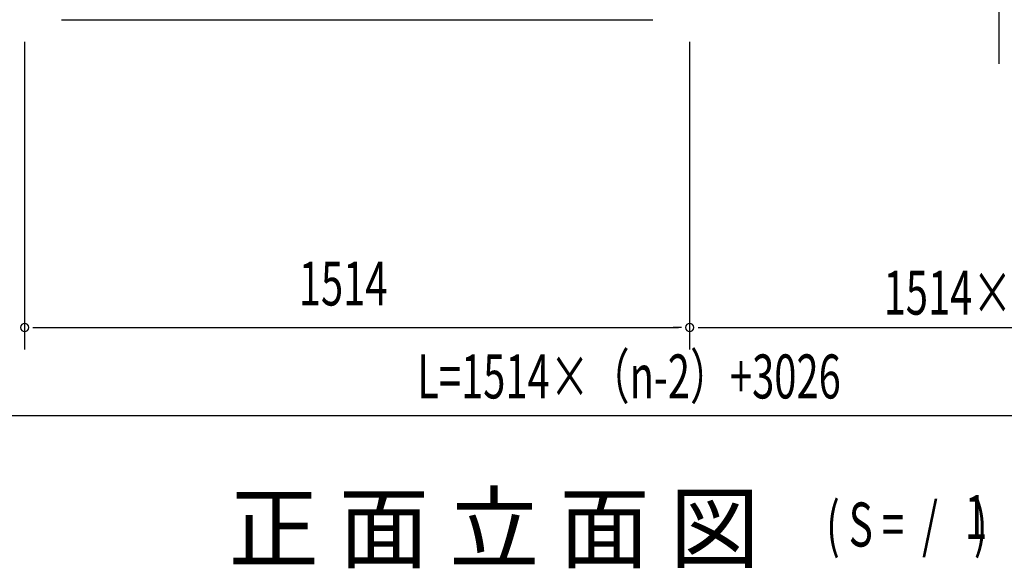
# Model space of a CAD drawing. Extents: x 542 to 20478, y 194 to 14052.
# Drawn here: x 3707 to 5949, y 8980 to 10228 of the extents above; entities that cross this region are included whole.
import ezdxf

# ---------------------------------------------------------------- set-up
doc = ezdxf.new("R2010")
doc.units = 0
doc.header["$LTSCALE"] = 50
doc.header["$MEASUREMENT"] = 0
for name, color, linetype in [('HIKIDASHI', 6, 'CONTINUOUS'), ('M1', 4, 'CONTINUOUS'), ('SUNPOU', 4, 'CONTINUOUS'), ('床補強', 3, 'CONTINUOUS')]:
    doc.layers.add(name, color=color, linetype=linetype)
doc.styles.add('00', font='ROMANS', dxfattribs={"width": 0.666667, "bigfont": 'BIGFONT'})
doc.styles.add('01', font='ROMANS', dxfattribs={"height": 3, "bigfont": 'BIGFONT'})

msp = doc.modelspace()

# ---------------------------------------------------------------- linework, layer by layer
at = {"layer": 'HIKIDASHI'}
msp.add_line((5936.1, 12448), (5936.1, 10128.2), dxfattribs=at)
at = {"layer": 'SUNPOU'}
for p, q in [((3718.1, 10178.2), (3718.1, 9478.2)), ((5232.1, 10178.2), (5232.1, 9478.2)), ((3736.8, 9528.2), (3755.6, 9528.2)), ((3743.1, 9528.2), (5207.1, 9528.2)), ((5213.3, 9528.2), (5194.6, 9528.2)), ((5251.8, 9528.2), (6721.3, 9528.2)), ((2230.1, 9328.2), (8234.3, 9328.2))]:
    msp.add_line(p, q, dxfattribs=at)
for centre, start, end in [((3718.1, 9528.2), 0, 180), ((3718.1, 9528.2), 180, 0), ((5232.1, 9528.2), 0, 180), ((5232.1, 9528.2), 180, 0)]:
    msp.add_arc(centre, 9.38, start, end, dxfattribs=at)
at = {"layer": '床補強'}
msp.add_line((3802.1, 10228.2), (5148.1, 10228.2), dxfattribs=at)

# ---------------------------------------------------------------- texts
at = {"layer": 'M1', "style": '01'}
msp.add_text('正 面 立 面 図', height=150.3, dxfattribs=at).set_placement((4182.7, 8996.8))
at = {"layer": 'M1', "style": '00', "width": 0.67}
for s, p in [('1', (5858.8, 9046.9)), ('( S =  /    )', (5543, 9029.9))]:
    msp.add_text(s, height=100.2, dxfattribs=at).set_placement(p)
at = {"layer": 'SUNPOU', "style": '00', "width": 0.666667}
for s, p in [('1514', (4342.3, 9578.2)), ('1514×（n-3）', (5673.9, 9557.4)), ('L=1514×（n-2）+3026', (4611.8, 9366.8))]:
    msp.add_text(s, height=100, dxfattribs=at).set_placement(p)

doc.saveas('drawing.dxf')
